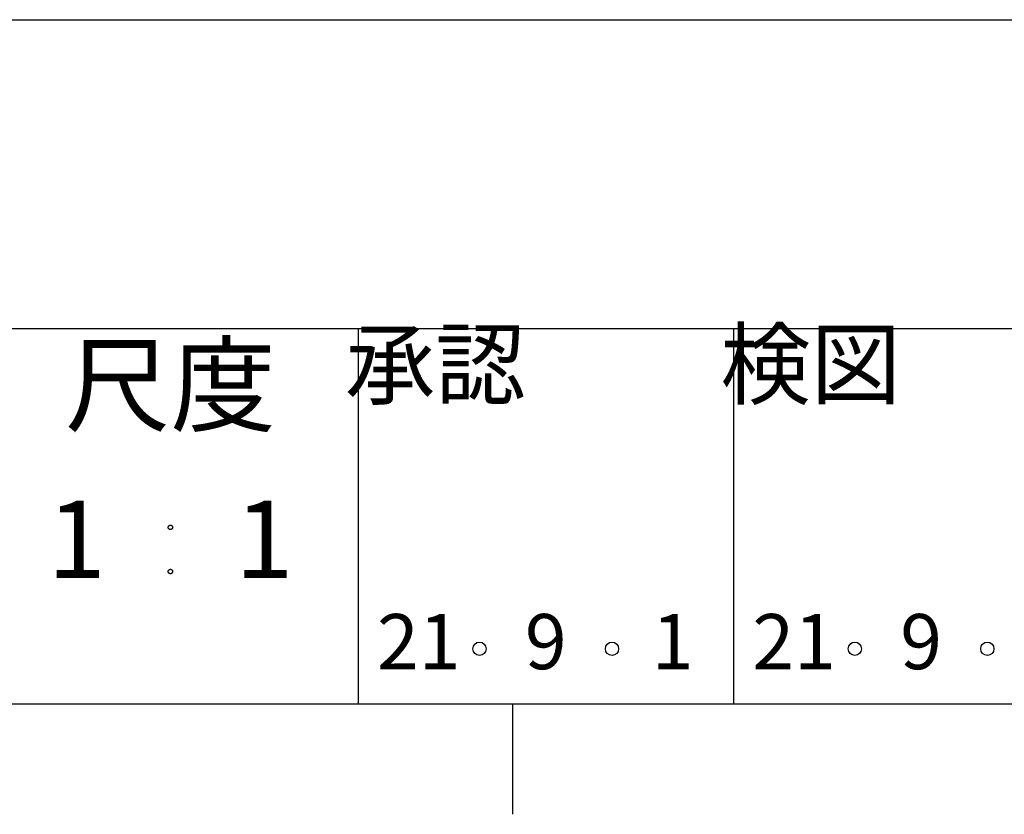
# Model space of a CAD drawing. Units: inches. Extents: x -5 to 215, y -5 to 302.
# Drawn here: x 83 to 127, y 5 to 41 of the extents above; entities that cross this region are included whole.
import ezdxf

# ---------------------------------------------------------------- set-up
doc = ezdxf.new("R2010")
doc.units = ezdxf.units.IN
doc.linetypes.add('DOT_CENTER', pattern=[14, 12, -1, 0, -1])
doc.layers.add('1', color=7, linetype='Continuous')
doc.styles.add('CONVERTER_11', font='txt.shx', dxfattribs={"width": 0.9})

# ---------------------------------------------------------------- blocks, each defined once
blk = doc.blocks.new('開示A4')
at = {"layer": '1', "color": 7, "linetype": 'Continuous'}
for p, q in [((25, 41), (200, 41)), ((200, 27), (25, 27)), ((25, 10), (105, 10)), ((105, 10), (200, 10))]:
    blk.add_line(p, q, dxfattribs=at)
at = {"layer": '1', "color": 2, "linetype": 'Continuous'}
for p, q in [((98, 27), (98, 10)), ((115, 27), (115, 10)), ((105, 10), (105, 5))]:
    blk.add_line(p, q, dxfattribs=at)
at = {"layer": '1', "color": 7, "linetype": 'DOT_CENTER'}
for centre in [(89.5, 18), (89.5, 16)]:
    blk.add_circle(centre, 0.1, dxfattribs=at)
at = {"layer": '1', "color": 7, "linetype": 'Continuous'}
for centre in [(103.5, 12.5), (109.5, 12.5), (120.5, 12.5), (126.5, 12.5)]:
    blk.add_circle(centre, 0.3, dxfattribs=at)
at = {"layer": '1', "color": 2, "attachment_point": 5, "style": 'CONVERTER_11'}
for s, insert, char_height in [('検図', (118.5, 25), 3), ('承認', (101.5, 25), 3), ('尺度', (89.5, 24), 3.5)]:
    blk.add_mtext(s, dxfattribs=dict(at, insert=insert, char_height=char_height))
at = {"layer": '1', "color": 7, "char_height": 2.5, "attachment_point": 5, "style": 'CONVERTER_11'}
for s, insert in [('21', (100.75, 12.5)), ('9', (106.5, 12.5)), ('1', (112.25, 12.5)), ('21', (117.75, 12.5)), ('9', (123.5, 12.5))]:
    blk.add_mtext(s, dxfattribs=dict(at, insert=insert))
blk = doc.blocks.new('開示A4枠')
at = {"layer": '1'}
blk.add_blockref('開示A4', (0, 0), dxfattribs=at)

msp = doc.modelspace()

# ---------------------------------------------------------------- block references
msp.add_blockref('開示A4枠', (0, 0))

# ---------------------------------------------------------------- texts
at = {"layer": '1', "color": 7, "char_height": 3.5, "attachment_point": 5, "style": 'CONVERTER_11'}
for insert in [(85.25, 17), (93.75, 17)]:
    msp.add_mtext('1', dxfattribs=dict(at, insert=insert))

doc.saveas('drawing.dxf')
